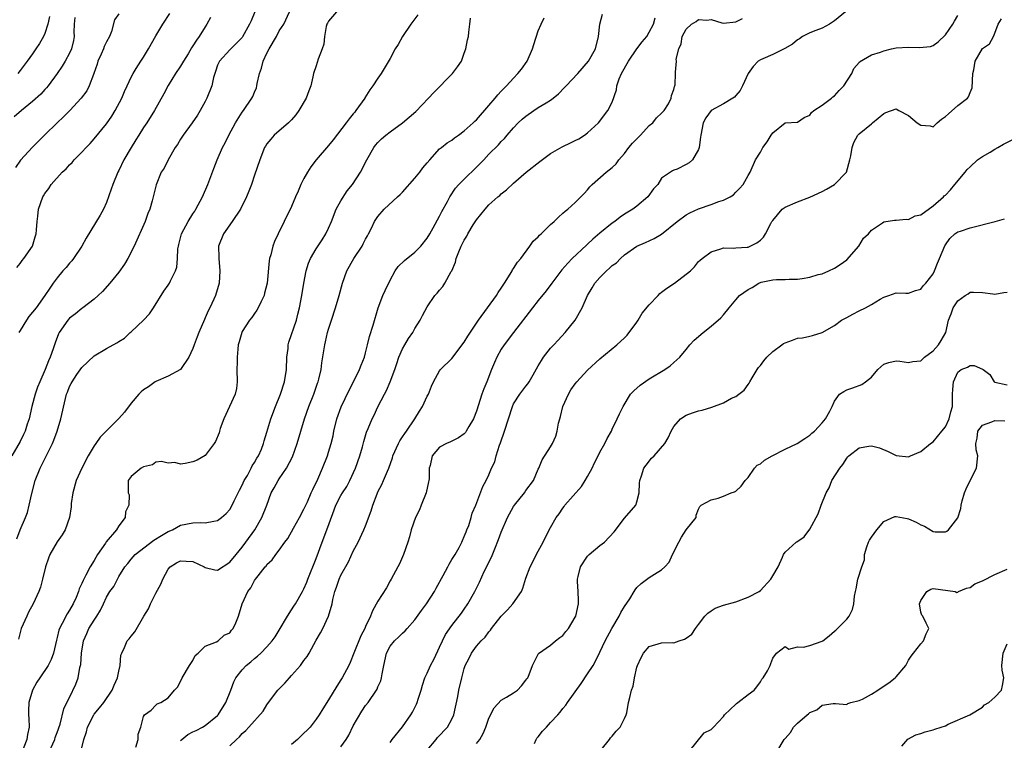
# Model space of a CAD drawing. Units: inches. Extents: x 2535000 to 2538000, y 1545000 to 1548000.
# Drawn here: x 2536395 to 2536555, y 1545537 to 1545654 of the extents above; entities that cross this region are included whole.
import ezdxf

# ---------------------------------------------------------------- set-up
doc = ezdxf.new("R2010")
doc.units = ezdxf.units.IN
doc.header["$MEASUREMENT"] = 0
doc.layers.add('LD25351545_2ft', color=254, linetype='Continuous')

msp = doc.modelspace()

# ---------------------------------------------------------------- linework, layer by layer
at = {"layer": 'LD25351545_2ft'}
for points, elevation in [([(2536433.02, 1545655), (2536432.43, 1545653.57), (2536432.16, 1545653), (2536431.05, 1545650.95), (2536431, 1545650.87), (2536429, 1545648.87), (2536427.31, 1545647), (2536427, 1545646.35), (2536426.67, 1545645.33), (2536426.53, 1545645), (2536426.35, 1545644.35), (2536426.06, 1545643), (2536425.27, 1545641), (2536425, 1545640.47), (2536424.19, 1545639), (2536423.72, 1545638.28), (2536422.87, 1545637), (2536421.42, 1545635), (2536421, 1545634.34), (2536420.5, 1545633.5), (2536420.12, 1545633), (2536418.98, 1545631), (2536418.32, 1545629.68), (2536417.88, 1545629), (2536417.02, 1545626.98), (2536416.37, 1545624.37), (2536416, 1545623), (2536415.7, 1545622.3), (2536415.26, 1545621), (2536413.47, 1545617), (2536412.45, 1545615), (2536411.89, 1545614.11), (2536411, 1545612.79), (2536409.53, 1545611), (2536408.34, 1545609.66), (2536407.64, 1545609), (2536407, 1545608.44), (2536405.13, 1545607), (2536405, 1545606.91), (2536403.96, 1545606.04), (2536403, 1545605.31), (2536402.71, 1545605), (2536401.3, 1545603), (2536401.19, 1545602.81), (2536400.66, 1545601.34), (2536400.37, 1545600.37), (2536399.87, 1545599), (2536399.57, 1545598.43), (2536399.05, 1545597), (2536398.17, 1545595), (2536397.83, 1545594.17), (2536397.45, 1545593), (2536396.89, 1545591), (2536396.43, 1545589), (2536396.15, 1545588.15), (2536395.8, 1545587), (2536395.56, 1545586.44), (2536395, 1545585.32), (2536393.66, 1545583)], 8022), ([(2536394.45, 1545569.55), (2536395.02, 1545570.98), (2536395.88, 1545573), (2536396.19, 1545573.81), (2536396.48, 1545575), (2536396.89, 1545576.89), (2536397.45, 1545579), (2536398.25, 1545581), (2536399, 1545582.53), (2536399.17, 1545582.83), (2536399.47, 1545583.47), (2536400.23, 1545585), (2536400.45, 1545585.55), (2536400.97, 1545587), (2536401.57, 1545589), (2536402.33, 1545592.33), (2536402.52, 1545593), (2536402.67, 1545593.33), (2536403, 1545594.25), (2536403.28, 1545594.72), (2536403.41, 1545595), (2536404.19, 1545596.19), (2536405, 1545597.35), (2536407, 1545599.22), (2536409, 1545600.41), (2536410.69, 1545601.31), (2536411, 1545601.55), (2536411.9, 1545602.1), (2536412.83, 1545603), (2536413, 1545603.14), (2536414.99, 1545605), (2536415.96, 1545606.04), (2536416.59, 1545607), (2536418.3, 1545609.7), (2536419, 1545610.67), (2536419.2, 1545611), (2536419.37, 1545611.37), (2536420.17, 1545613), (2536420.37, 1545613.63), (2536420.51, 1545615), (2536420.58, 1545616.58), (2536420.65, 1545617), (2536420.73, 1545617.27), (2536421.17, 1545619), (2536422.24, 1545621), (2536423, 1545622.26), (2536423.29, 1545622.71), (2536423.49, 1545623), (2536424.55, 1545625), (2536425.4, 1545627), (2536426.38, 1545629.62), (2536426.93, 1545631), (2536427.78, 1545633), (2536428.21, 1545633.79), (2536428.81, 1545635), (2536429.93, 1545637), (2536431, 1545638.72), (2536431.2, 1545639), (2536432.58, 1545641), (2536432.73, 1545641.27), (2536433, 1545641.97), (2536433.31, 1545642.69), (2536433.36, 1545643), (2536433.4, 1545643.4), (2536433.79, 1545645), (2536434.11, 1545645.89), (2536434.38, 1545647), (2536435, 1545648.31), (2536435.36, 1545649), (2536436.57, 1545651), (2536437, 1545651.92), (2536437.72, 1545653), (2536438.66, 1545655)], 8024), ([(2536446.27, 1545655), (2536445, 1545653.49), (2536444.82, 1545653.18), (2536444.72, 1545653), (2536444.63, 1545652.63), (2536444.36, 1545651), (2536444.25, 1545649.75), (2536443.98, 1545649), (2536443.32, 1545647.32), (2536443, 1545646.24), (2536442.55, 1545645), (2536442.47, 1545644.47), (2536442.11, 1545643), (2536441.78, 1545642.22), (2536441.38, 1545641), (2536440.19, 1545639), (2536439.69, 1545638.31), (2536439, 1545637.52), (2536438.51, 1545637), (2536436.19, 1545635), (2536435.62, 1545634.38), (2536435, 1545633.63), (2536434.76, 1545633.24), (2536434.63, 1545633), (2536433.85, 1545631), (2536433, 1545628.55), (2536432.49, 1545627), (2536432.08, 1545625.92), (2536431.71, 1545625), (2536430.7, 1545623), (2536429.38, 1545621), (2536427.97, 1545619), (2536427.17, 1545617), (2536427.19, 1545615.19), (2536427.18, 1545615), (2536427.37, 1545613), (2536427.27, 1545611), (2536426.68, 1545609), (2536426.42, 1545608.42), (2536425.74, 1545607), (2536425.48, 1545606.52), (2536425, 1545605.4), (2536424.86, 1545605.14), (2536423.94, 1545603), (2536423.71, 1545602.29), (2536423.19, 1545601), (2536423, 1545600.44), (2536422.35, 1545599), (2536420.97, 1545597.03), (2536419, 1545595.93), (2536417, 1545595.07), (2536416.88, 1545595), (2536415.79, 1545594.21), (2536415, 1545593.69), (2536414.62, 1545593.38), (2536414.24, 1545593), (2536413, 1545591.55), (2536411.89, 1545590.11), (2536411, 1545589.07), (2536407.96, 1545586.04), (2536407.27, 1545585), (2536407, 1545584.63), (2536406.02, 1545583), (2536405, 1545581), (2536404.09, 1545579), (2536403.52, 1545577), (2536403.29, 1545575.29), (2536403.26, 1545574.74), (2536403.02, 1545573), (2536402.3, 1545571), (2536401.79, 1545570.21), (2536401, 1545569.06), (2536399.82, 1545567), (2536399.59, 1545566.41), (2536399.08, 1545565), (2536398.61, 1545563), (2536398.28, 1545561.72), (2536398.01, 1545561), (2536397.11, 1545559), (2536396.37, 1545557.63), (2536396.05, 1545557), (2536395.16, 1545555), (2536394.74, 1545553.26)], 8026), ([(2536528.8, 1545655), (2536527, 1545653.54), (2536526.23, 1545653), (2536525, 1545652.34), (2536523.98, 1545651.98), (2536523, 1545651.6), (2536521.82, 1545651), (2536521.34, 1545650.66), (2536521, 1545650.49), (2536520.21, 1545649.79), (2536518.95, 1545649.05), (2536517, 1545648.08), (2536515.39, 1545647.39), (2536515, 1545647.24), (2536514.65, 1545647), (2536513.84, 1545646.16), (2536513, 1545645.03), (2536512.09, 1545643), (2536511.74, 1545642.26), (2536511, 1545641.42), (2536510.82, 1545641.18), (2536510.55, 1545641), (2536509, 1545640.07), (2536507, 1545639), (2536506.15, 1545637.85), (2536505.72, 1545637), (2536505.33, 1545635), (2536505.32, 1545634.68), (2536505.1, 1545633), (2536505, 1545632.69), (2536503.98, 1545631), (2536503.47, 1545630.53), (2536503, 1545630.24), (2536501.52, 1545629.52), (2536501, 1545629.31), (2536500.75, 1545629.25), (2536499, 1545628.04), (2536498.36, 1545627), (2536497.69, 1545626.31), (2536496.75, 1545625), (2536495, 1545623.51), (2536494.34, 1545623), (2536493, 1545622.19), (2536492.29, 1545621.71), (2536491.39, 1545621), (2536491, 1545620.73), (2536489, 1545619.11), (2536487.86, 1545618.13), (2536487, 1545617.36), (2536486.8, 1545617.2), (2536484.5, 1545615), (2536483.77, 1545614.23), (2536482.83, 1545613.17), (2536481.17, 1545611), (2536480.26, 1545609.74), (2536479, 1545608.18), (2536478.08, 1545607), (2536474.99, 1545603), (2536473.46, 1545601), (2536473, 1545600.29), (2536472.27, 1545599), (2536471.88, 1545598.12), (2536471.42, 1545597), (2536470.63, 1545595), (2536470.15, 1545593.85), (2536469.86, 1545593), (2536469, 1545590.26), (2536468.49, 1545589), (2536467.74, 1545587.74), (2536467.33, 1545587), (2536467.19, 1545586.81), (2536467, 1545586.59), (2536466.06, 1545585.94), (2536464.74, 1545585.26), (2536464.09, 1545585), (2536463, 1545584.39), (2536461.8, 1545583), (2536461.45, 1545581.45), (2536461.3, 1545581), (2536461.29, 1545579.29), (2536461.24, 1545579), (2536461.19, 1545578.81), (2536460.84, 1545577), (2536460.01, 1545575), (2536459.73, 1545574.27), (2536459.11, 1545573), (2536458.41, 1545571), (2536458.14, 1545569.86), (2536457.87, 1545569), (2536457.17, 1545567), (2536456.49, 1545565.51), (2536456.24, 1545565), (2536455.17, 1545563), (2536455, 1545562.73), (2536454.4, 1545561.6), (2536453, 1545559.45), (2536452.12, 1545557.88), (2536451.8, 1545557), (2536451, 1545555.32), (2536450.87, 1545555), (2536450.21, 1545553.79), (2536449.08, 1545551), (2536448.51, 1545549.49), (2536448.26, 1545549), (2536447.2, 1545547), (2536447, 1545546.66), (2536446.34, 1545545.66), (2536445, 1545543.42), (2536444.05, 1545541.95), (2536443.48, 1545541), (2536443, 1545540.32), (2536442.01, 1545539), (2536440.48, 1545537.52), (2536439.98, 1545537), (2536439, 1545536.21)], 8040), ([(2536403.88, 1545654.12), (2536403.77, 1545653), (2536403.71, 1545651.71), (2536403.75, 1545651), (2536403.65, 1545650.35), (2536403.32, 1545649), (2536403, 1545648.31), (2536402.3, 1545647), (2536401.81, 1545646.19), (2536400.98, 1545645), (2536399.52, 1545643), (2536399.29, 1545642.71), (2536399, 1545642.41), (2536398.33, 1545641.67), (2536397, 1545640.46), (2536395.2, 1545639), (2536394.04, 1545637.96)], 8014), ([(2536411, 1545654.68), (2536410.27, 1545653.73), (2536409.81, 1545651.81), (2536409.48, 1545651), (2536409, 1545650.14), (2536408.63, 1545649.38), (2536408.52, 1545649), (2536408.15, 1545648.15), (2536407.61, 1545647), (2536407.48, 1545646.52), (2536406.93, 1545645), (2536406.87, 1545644.87), (2536406.18, 1545643), (2536405.78, 1545642.22), (2536404.91, 1545641), (2536403.06, 1545639), (2536402.03, 1545637.97), (2536400.98, 1545637), (2536399, 1545635.06), (2536397, 1545633.06), (2536395.06, 1545630.94), (2536394.23, 1545629.77)], 8016), ([(2536394.47, 1545613.53), (2536395, 1545614.2), (2536395.32, 1545614.68), (2536395.6, 1545615), (2536396.99, 1545617), (2536397.45, 1545618.55), (2536397.61, 1545619), (2536397.67, 1545619.67), (2536397.75, 1545621), (2536397.86, 1545621.86), (2536397.97, 1545623), (2536398.66, 1545625), (2536398.8, 1545625.2), (2536399, 1545625.54), (2536399.63, 1545626.37), (2536400.03, 1545627), (2536401.81, 1545629), (2536402.43, 1545629.57), (2536403, 1545630.22), (2536403.4, 1545630.6), (2536403.73, 1545631), (2536405, 1545632.27), (2536405.67, 1545633), (2536406.34, 1545633.66), (2536407, 1545634.4), (2536409, 1545636.84), (2536409.88, 1545638.12), (2536410.39, 1545639), (2536411.47, 1545641), (2536411.9, 1545642.1), (2536412.35, 1545643), (2536413, 1545644.44), (2536413.29, 1545645), (2536413.82, 1545645.82), (2536414.54, 1545647), (2536415, 1545647.68), (2536415.82, 1545649), (2536417, 1545651.11), (2536418.1, 1545653), (2536419.27, 1545654.73)], 8018), ([(2536399.76, 1545654.24), (2536399.49, 1545653), (2536399, 1545651.5), (2536398.79, 1545651), (2536398.12, 1545649.88), (2536397.55, 1545649), (2536397, 1545648.21), (2536396.12, 1545647), (2536395, 1545645.48), (2536394.62, 1545645)], 8012), ([(2536425.88, 1545654.12), (2536425.28, 1545653), (2536425, 1545652.59), (2536424, 1545651), (2536423.56, 1545650.44), (2536423, 1545649.48), (2536422.8, 1545649.2), (2536422.22, 1545648.22), (2536421.46, 1545647), (2536421, 1545646.2), (2536420.2, 1545645), (2536419, 1545643.09), (2536418.28, 1545641.72), (2536416.79, 1545639), (2536415.53, 1545637), (2536415, 1545636.23), (2536414.25, 1545635), (2536413.75, 1545634.25), (2536412.98, 1545633.02), (2536411.79, 1545631), (2536411, 1545629.3), (2536410.84, 1545629), (2536410.01, 1545627), (2536409.77, 1545626.23), (2536409, 1545624.07), (2536408.5, 1545623), (2536407.95, 1545622.05), (2536405.69, 1545618.31), (2536405, 1545617), (2536403.65, 1545615), (2536403.36, 1545614.64), (2536403, 1545614.27), (2536402.43, 1545613.57), (2536401.93, 1545613), (2536401, 1545611.89), (2536400.34, 1545611), (2536399.78, 1545610.22), (2536399.02, 1545609), (2536397.59, 1545607), (2536396.42, 1545605.58), (2536396.01, 1545605), (2536395, 1545603.36), (2536394.8, 1545603)], 8020), ([(2536459.48, 1545654.52), (2536458.34, 1545653), (2536456.97, 1545651), (2536456.28, 1545649.72), (2536455.79, 1545649), (2536455, 1545647.47), (2536454.35, 1545646.35), (2536453.53, 1545645), (2536453, 1545644.28), (2536452.2, 1545643), (2536451.66, 1545642.34), (2536450.9, 1545641.09), (2536450.86, 1545641), (2536449.44, 1545639), (2536449.23, 1545638.77), (2536449, 1545638.48), (2536448.32, 1545637.68), (2536447.86, 1545637), (2536445.75, 1545634.25), (2536445, 1545633.31), (2536442.96, 1545631), (2536442.13, 1545629.87), (2536441.56, 1545629), (2536441, 1545627.98), (2536440.51, 1545627), (2536440.07, 1545625.93), (2536439.65, 1545625), (2536439, 1545623.46), (2536437.8, 1545621), (2536436.81, 1545619), (2536436.22, 1545617.78), (2536435.94, 1545617), (2536435.63, 1545615.63), (2536435.42, 1545615), (2536435.35, 1545614.65), (2536435.02, 1545611), (2536434.63, 1545609.37), (2536434.53, 1545609), (2536434.06, 1545608.06), (2536433.58, 1545607), (2536433.38, 1545606.62), (2536433, 1545606.1), (2536432.57, 1545605.43), (2536432.2, 1545605), (2536431, 1545603.17), (2536430.91, 1545603), (2536430.48, 1545601.52), (2536430.36, 1545601), (2536430.31, 1545600.31), (2536430.17, 1545599), (2536430.18, 1545598.18), (2536430.14, 1545597), (2536430.17, 1545595), (2536430.05, 1545593.95), (2536429.88, 1545593), (2536428.01, 1545589), (2536427.43, 1545587.43), (2536427.29, 1545587), (2536427.24, 1545586.76), (2536426.66, 1545585.34), (2536426.45, 1545585), (2536425, 1545583.07), (2536423.7, 1545582.3), (2536423, 1545582.01), (2536421.74, 1545581.74), (2536421, 1545581.67), (2536420.06, 1545581.94), (2536419, 1545581.83), (2536417.92, 1545582.08), (2536417, 1545581.98), (2536416.44, 1545581.56), (2536415, 1545581.2), (2536414.63, 1545581), (2536413, 1545579.63), (2536412.52, 1545579), (2536412.48, 1545577.52), (2536412.51, 1545577), (2536412.68, 1545576.68), (2536412.61, 1545575), (2536412.06, 1545573.94), (2536412.03, 1545573), (2536411, 1545571.67), (2536410.62, 1545571), (2536408.96, 1545569.04), (2536408.84, 1545568.84), (2536407.54, 1545567), (2536407, 1545566.05), (2536406.33, 1545565), (2536405.65, 1545563.65), (2536405.19, 1545562.81), (2536405, 1545562.32), (2536404.56, 1545561.44), (2536404.43, 1545561), (2536404.05, 1545560.05), (2536403.6, 1545559), (2536403, 1545557.96), (2536402.61, 1545557.39), (2536401.81, 1545555.81), (2536401.36, 1545555), (2536401.28, 1545554.72), (2536401, 1545553.55), (2536400.87, 1545553.13), (2536400.4, 1545551), (2536400.02, 1545549.98), (2536399.54, 1545549), (2536398.16, 1545547), (2536397.71, 1545546.29), (2536396.97, 1545545), (2536396.4, 1545543), (2536396.36, 1545541.64), (2536396.35, 1545541), (2536396.4, 1545540.4), (2536396.43, 1545539), (2536396.2, 1545537.81), (2536396.09, 1545537), (2536395.22, 1545534.78)], 8028), ([(2536399.72, 1545535), (2536400.6, 1545537), (2536400.69, 1545537.31), (2536401, 1545538.12), (2536401.49, 1545539.49), (2536402.05, 1545541.95), (2536402.58, 1545543), (2536403, 1545543.79), (2536404.04, 1545545.96), (2536404.39, 1545547), (2536404.67, 1545548.67), (2536404.81, 1545549.19), (2536404.95, 1545551), (2536405.28, 1545553), (2536405.78, 1545554.22), (2536406.15, 1545555), (2536407, 1545556.37), (2536407.45, 1545557), (2536408.03, 1545557.97), (2536408.52, 1545559), (2536409, 1545560.1), (2536409.55, 1545561), (2536410.17, 1545561.83), (2536411, 1545563.42), (2536411.99, 1545565), (2536412.45, 1545565.55), (2536413, 1545566.27), (2536413.64, 1545567), (2536416.69, 1545569.31), (2536417.9, 1545570.1), (2536419, 1545570.73), (2536419.7, 1545571), (2536421, 1545571.74), (2536423, 1545572.14), (2536424.17, 1545572.17), (2536425, 1545572.14), (2536426.42, 1545572.42), (2536427, 1545572.5), (2536427.65, 1545573), (2536428.37, 1545573.63), (2536429, 1545574.29), (2536429.38, 1545575), (2536429.7, 1545575.7), (2536430.55, 1545577.45), (2536431, 1545578.24), (2536431.33, 1545579), (2536431.83, 1545579.83), (2536432.46, 1545581), (2536432.63, 1545581.37), (2536433, 1545581.93), (2536433.38, 1545582.62), (2536433.64, 1545583), (2536434.1, 1545584.1), (2536434.44, 1545585), (2536434.54, 1545585.46), (2536435, 1545586.86), (2536435.63, 1545589), (2536436.38, 1545591), (2536437.2, 1545593), (2536437.87, 1545595), (2536438.19, 1545597), (2536438.24, 1545599), (2536438.42, 1545600.42), (2536438.46, 1545601), (2536438.58, 1545601.42), (2536439.79, 1545605), (2536440.04, 1545605.96), (2536440.29, 1545607), (2536440.68, 1545609), (2536441, 1545611), (2536441.36, 1545613), (2536441.74, 1545614.26), (2536442.04, 1545615), (2536443, 1545616.6), (2536443.97, 1545618.03), (2536444.56, 1545619), (2536445, 1545619.92), (2536445.46, 1545621), (2536446.23, 1545623), (2536447, 1545624.36), (2536448.02, 1545625.98), (2536448.9, 1545627), (2536450.18, 1545629), (2536451.18, 1545631), (2536452.32, 1545633), (2536452.62, 1545633.38), (2536453, 1545633.82), (2536453.6, 1545634.4), (2536454.28, 1545635), (2536455, 1545635.58), (2536456.99, 1545637.01), (2536458.08, 1545637.92), (2536459.15, 1545638.85), (2536461.19, 1545641), (2536462.06, 1545641.94), (2536465.09, 1545645), (2536465.9, 1545646.1), (2536466.53, 1545647), (2536467, 1545648.32), (2536467.27, 1545649), (2536467.54, 1545650.46), (2536467.66, 1545651), (2536467.72, 1545651.72), (2536467.92, 1545653), (2536468, 1545654)], 8030), ([(2536404.82, 1545535), (2536405.31, 1545537), (2536405.76, 1545538.24), (2536405.91, 1545539), (2536406.93, 1545541), (2536407, 1545541.11), (2536407.87, 1545542.13), (2536408.58, 1545543), (2536409.91, 1545545), (2536410.21, 1545545.79), (2536410.77, 1545547), (2536411, 1545548.11), (2536411.21, 1545549), (2536411.34, 1545550.66), (2536411.47, 1545551), (2536411.92, 1545551.92), (2536412.33, 1545553), (2536412.66, 1545553.34), (2536413, 1545553.78), (2536413.56, 1545554.44), (2536415.05, 1545557), (2536415.79, 1545558.21), (2536416.11, 1545559), (2536417, 1545560.75), (2536417.82, 1545562.18), (2536418.11, 1545563), (2536419, 1545564.65), (2536419.3, 1545565), (2536420.33, 1545565.67), (2536421, 1545565.99), (2536421.91, 1545565.91), (2536423, 1545565.86), (2536424.85, 1545565), (2536425, 1545564.91), (2536426.53, 1545564.53), (2536427, 1545564.46), (2536429, 1545565.77), (2536429.99, 1545567), (2536431, 1545568.19), (2536431.6, 1545569), (2536433.02, 1545571), (2536434.2, 1545573), (2536434.98, 1545575), (2536435.7, 1545577), (2536436.18, 1545577.82), (2536436.81, 1545579), (2536437, 1545579.26), (2536438.17, 1545581), (2536439.13, 1545582.87), (2536439.9, 1545585), (2536441.11, 1545589), (2536441.81, 1545591), (2536442.59, 1545593), (2536443.22, 1545594.78), (2536443.31, 1545595), (2536443.44, 1545595.44), (2536443.79, 1545597), (2536443.9, 1545598.1), (2536444.38, 1545601), (2536444.52, 1545601.49), (2536444.85, 1545603), (2536445, 1545603.56), (2536445.46, 1545605), (2536446.13, 1545607), (2536446.74, 1545609), (2536447.27, 1545611), (2536447.96, 1545613), (2536449.09, 1545615), (2536450.43, 1545617), (2536450.62, 1545617.38), (2536451, 1545618.17), (2536451.29, 1545618.71), (2536451.47, 1545619), (2536451.95, 1545619.95), (2536452.43, 1545621), (2536453, 1545621.84), (2536454.02, 1545623), (2536456.18, 1545625), (2536456.62, 1545625.38), (2536457, 1545625.76), (2536459, 1545628.04), (2536459.77, 1545629), (2536460.27, 1545629.73), (2536461, 1545630.54), (2536461.39, 1545631), (2536463, 1545632.77), (2536463.28, 1545633), (2536464.25, 1545633.75), (2536465, 1545634.21), (2536465.43, 1545634.57), (2536466.06, 1545635), (2536467, 1545635.69), (2536468.45, 1545637), (2536468.72, 1545637.28), (2536469, 1545637.52), (2536471, 1545639.82), (2536471.99, 1545641), (2536472.43, 1545641.57), (2536473, 1545642.13), (2536473.41, 1545642.59), (2536473.85, 1545643), (2536475, 1545644.27), (2536475.7, 1545645), (2536476.26, 1545645.74), (2536477.17, 1545647), (2536478.08, 1545649), (2536478.27, 1545649.73), (2536479, 1545651.94), (2536479.44, 1545653), (2536479.94, 1545654.06)], 8032), ([(2536413.75, 1545535.75), (2536414.14, 1545537), (2536414.13, 1545537.87), (2536414.54, 1545539), (2536415, 1545540.73), (2536415.18, 1545541), (2536416.26, 1545541.74), (2536417, 1545542.56), (2536417.23, 1545542.77), (2536417.82, 1545543), (2536419, 1545543.74), (2536420.02, 1545545), (2536420.49, 1545545.51), (2536421, 1545546.4), (2536421.26, 1545547), (2536422.45, 1545549), (2536423, 1545549.82), (2536423.39, 1545550.61), (2536423.85, 1545551), (2536425, 1545552.14), (2536426.84, 1545552.84), (2536427.11, 1545553), (2536428.07, 1545553.93), (2536429, 1545554.31), (2536429.27, 1545554.73), (2536429.53, 1545555), (2536429.95, 1545555.95), (2536430.37, 1545557), (2536431, 1545559), (2536431.9, 1545561), (2536432.39, 1545561.61), (2536433, 1545562.81), (2536433.13, 1545563), (2536433.56, 1545563.56), (2536434.72, 1545565), (2536434.86, 1545565.14), (2536435, 1545565.36), (2536435.84, 1545566.16), (2536436.44, 1545567), (2536437, 1545567.7), (2536437.9, 1545569), (2536438.38, 1545569.62), (2536439.29, 1545571.29), (2536440.26, 1545573), (2536441, 1545574.36), (2536441.56, 1545575.56), (2536442.2, 1545577), (2536442.43, 1545577.57), (2536443.23, 1545579.24), (2536444.01, 1545581), (2536444.81, 1545583), (2536445, 1545583.58), (2536445.43, 1545585), (2536445.73, 1545586.27), (2536445.87, 1545587), (2536446.35, 1545589), (2536447.05, 1545590.95), (2536448.33, 1545593.67), (2536449.04, 1545595), (2536450.02, 1545597), (2536450.28, 1545597.72), (2536450.8, 1545599), (2536451, 1545599.71), (2536451.33, 1545601), (2536451.62, 1545602.38), (2536452.21, 1545604.21), (2536453.06, 1545607), (2536453.82, 1545609), (2536454.17, 1545609.83), (2536455, 1545611.51), (2536455.82, 1545613), (2536456.29, 1545613.71), (2536457.29, 1545614.71), (2536459, 1545616.06), (2536459.96, 1545617), (2536461, 1545618.29), (2536461.42, 1545619), (2536461.98, 1545619.99), (2536463, 1545621.88), (2536463.35, 1545622.65), (2536464.26, 1545624.26), (2536464.64, 1545625), (2536465.6, 1545626.4), (2536466.11, 1545627), (2536467, 1545627.89), (2536469, 1545629.81), (2536470.16, 1545631), (2536471, 1545631.91), (2536472.53, 1545633.47), (2536473, 1545634.01), (2536473.51, 1545634.49), (2536473.93, 1545635), (2536475, 1545636.2), (2536475.76, 1545637), (2536476.4, 1545637.6), (2536477, 1545638.12), (2536478.27, 1545639), (2536479, 1545639.48), (2536480.25, 1545640.25), (2536481, 1545640.67), (2536481.42, 1545641), (2536482.28, 1545641.72), (2536483.27, 1545642.73), (2536483.51, 1545643), (2536485.39, 1545645), (2536487.13, 1545647), (2536488.29, 1545649), (2536488.76, 1545651), (2536488.95, 1545653), (2536489.39, 1545654.61)], 8034), ([(2536421, 1545536.83), (2536421.18, 1545537), (2536422.19, 1545537.81), (2536423, 1545538.27), (2536423.52, 1545538.48), (2536424.58, 1545539), (2536425, 1545539.25), (2536427, 1545540.89), (2536427.1, 1545541), (2536428.32, 1545543), (2536429.14, 1545545), (2536429.65, 1545546.35), (2536429.97, 1545547), (2536431, 1545548.31), (2536431.64, 1545549), (2536432.39, 1545549.61), (2536433, 1545550.16), (2536433.49, 1545550.51), (2536434.02, 1545551), (2536435, 1545552.01), (2536435.87, 1545553), (2536436.33, 1545553.67), (2536437, 1545554.73), (2536438.32, 1545557), (2536439, 1545558.03), (2536439.37, 1545558.63), (2536439.61, 1545559), (2536440.77, 1545561), (2536441, 1545561.44), (2536441.46, 1545562.54), (2536441.63, 1545563), (2536443, 1545566.35), (2536443.95, 1545569), (2536444.72, 1545571), (2536445.68, 1545573.68), (2536446.17, 1545575), (2536447, 1545576.59), (2536447.25, 1545577), (2536447.96, 1545578.04), (2536448.47, 1545579), (2536449.36, 1545581), (2536450.05, 1545583), (2536450.48, 1545584.48), (2536450.69, 1545585.31), (2536451.16, 1545586.84), (2536451.44, 1545587.44), (2536452.09, 1545589), (2536452.4, 1545589.6), (2536453, 1545590.96), (2536454.04, 1545593), (2536454.39, 1545593.61), (2536455, 1545595), (2536455.75, 1545597), (2536456.04, 1545597.96), (2536456.39, 1545599), (2536457, 1545600.38), (2536457.34, 1545601), (2536457.96, 1545602.04), (2536458.66, 1545603), (2536459, 1545603.65), (2536459.86, 1545605), (2536460.23, 1545605.77), (2536461, 1545607.19), (2536462.22, 1545609), (2536462.61, 1545609.39), (2536463, 1545609.89), (2536463.52, 1545610.48), (2536463.85, 1545611), (2536464.9, 1545612.9), (2536464.98, 1545613.02), (2536465.59, 1545614.41), (2536465.71, 1545615), (2536466.09, 1545616.09), (2536466.49, 1545617), (2536466.68, 1545617.32), (2536467, 1545618.01), (2536467.39, 1545618.61), (2536467.56, 1545619), (2536468.46, 1545620.46), (2536469, 1545621.29), (2536470.37, 1545623), (2536471, 1545623.7), (2536472.44, 1545625), (2536472.75, 1545625.25), (2536473, 1545625.5), (2536473.84, 1545626.16), (2536475, 1545627.25), (2536477.02, 1545629), (2536479.24, 1545630.76), (2536481, 1545632.02), (2536482.88, 1545633.12), (2536483, 1545633.17), (2536484.21, 1545633.79), (2536485, 1545634.14), (2536485.57, 1545634.43), (2536486.51, 1545635), (2536487, 1545635.38), (2536488.74, 1545637), (2536490.28, 1545639), (2536491, 1545640.34), (2536491.66, 1545642.34), (2536491.73, 1545643), (2536492.13, 1545644.13), (2536492.47, 1545645), (2536493.61, 1545647), (2536494.98, 1545649.02), (2536495.83, 1545650.17), (2536496.58, 1545651), (2536497, 1545651.7), (2536497.67, 1545653), (2536497.97, 1545654.03)], 8036), ([(2536429, 1545535.98), (2536430.08, 1545537), (2536430.58, 1545537.42), (2536431, 1545537.98), (2536431.56, 1545538.44), (2536432.08, 1545539), (2536434.38, 1545541.62), (2536435, 1545542.62), (2536435.26, 1545543), (2536436.79, 1545545), (2536437.88, 1545546.12), (2536438.65, 1545547), (2536439, 1545547.36), (2536440.42, 1545549), (2536440.68, 1545549.32), (2536441, 1545549.81), (2536441.51, 1545550.49), (2536441.86, 1545551), (2536443, 1545553.09), (2536443.7, 1545554.3), (2536444.06, 1545555), (2536445, 1545556.99), (2536445.57, 1545559), (2536445.7, 1545559.7), (2536446.03, 1545561), (2536446.29, 1545561.71), (2536446.71, 1545563), (2536447, 1545563.68), (2536448.21, 1545565.79), (2536449, 1545567.52), (2536449.77, 1545569), (2536450.72, 1545571), (2536451, 1545571.67), (2536451.91, 1545574.09), (2536452.16, 1545575), (2536452.86, 1545576.86), (2536453, 1545577.19), (2536453.62, 1545578.38), (2536453.91, 1545579), (2536454.54, 1545580.54), (2536454.75, 1545581), (2536455.34, 1545582.66), (2536455.43, 1545583), (2536456.33, 1545585), (2536456.56, 1545585.44), (2536457, 1545586.08), (2536457.36, 1545586.64), (2536457.62, 1545587), (2536458.98, 1545589), (2536459.75, 1545590.25), (2536460.24, 1545591), (2536461, 1545592.66), (2536461.18, 1545593), (2536461.7, 1545594.3), (2536462.02, 1545595), (2536463, 1545596.8), (2536463.16, 1545597), (2536465, 1545598.81), (2536467, 1545601.44), (2536467.58, 1545602.42), (2536469.31, 1545605), (2536470.76, 1545607), (2536472.25, 1545609), (2536472.52, 1545609.48), (2536473, 1545610.2), (2536473.3, 1545610.7), (2536473.52, 1545611), (2536474.45, 1545612.45), (2536474.77, 1545613), (2536474.84, 1545613.16), (2536475, 1545613.38), (2536475.61, 1545614.39), (2536476.19, 1545615), (2536477.65, 1545617), (2536478.18, 1545617.82), (2536479, 1545618.5), (2536479.21, 1545618.79), (2536479.47, 1545619), (2536481, 1545620.5), (2536481.55, 1545621), (2536482.26, 1545621.74), (2536483, 1545622.34), (2536483.33, 1545622.67), (2536483.79, 1545623), (2536485, 1545624.09), (2536485.92, 1545625), (2536486.44, 1545625.56), (2536487, 1545626.14), (2536487.38, 1545626.62), (2536487.74, 1545627), (2536490.01, 1545629), (2536491, 1545629.77), (2536491.62, 1545630.38), (2536492.05, 1545631), (2536493, 1545632.05), (2536493.68, 1545633), (2536494.27, 1545633.73), (2536495.56, 1545635), (2536497, 1545636.58), (2536497.57, 1545637), (2536498.16, 1545637.84), (2536499, 1545638.57), (2536499.43, 1545639), (2536500.1, 1545640.1), (2536500.55, 1545641), (2536500.58, 1545641.42), (2536501, 1545642.4), (2536501.09, 1545642.91), (2536501.15, 1545643), (2536501.2, 1545643.2), (2536501.26, 1545645), (2536501.24, 1545645.24), (2536501.38, 1545647), (2536501.34, 1545647.34), (2536501.78, 1545649), (2536502.18, 1545649.82), (2536502.35, 1545651), (2536503, 1545652.22), (2536503.84, 1545653), (2536504.57, 1545653.43), (2536505, 1545653.75), (2536506.33, 1545653.67), (2536507, 1545653.77), (2536508.75, 1545653.25), (2536509, 1545653.2), (2536511, 1545653.38), (2536512.09, 1545653.91)], 8038), ([(2536447, 1545535.8), (2536447.86, 1545537), (2536448.28, 1545537.72), (2536449, 1545539.2), (2536450.39, 1545541.61), (2536451, 1545542.5), (2536451.41, 1545543), (2536452.77, 1545545), (2536452.86, 1545545.14), (2536453, 1545545.53), (2536453.47, 1545546.53), (2536453.58, 1545547), (2536453.66, 1545547.66), (2536453.93, 1545549), (2536454.39, 1545551), (2536455, 1545552.12), (2536455.69, 1545553), (2536456.37, 1545553.64), (2536457, 1545554.27), (2536457.4, 1545554.6), (2536457.72, 1545555), (2536459, 1545556.42), (2536460.08, 1545557.92), (2536460.89, 1545559), (2536462.18, 1545561), (2536462.46, 1545561.54), (2536463.58, 1545563.58), (2536464.33, 1545565), (2536464.54, 1545565.46), (2536465, 1545566.17), (2536465.3, 1545566.7), (2536465.5, 1545567), (2536466.16, 1545568.16), (2536466.6, 1545569), (2536466.7, 1545569.3), (2536467, 1545569.9), (2536467.3, 1545570.7), (2536467.44, 1545571), (2536467.73, 1545571.73), (2536468.11, 1545573), (2536468.27, 1545573.73), (2536468.85, 1545575), (2536469.99, 1545578.01), (2536470.54, 1545579), (2536471, 1545579.91), (2536471.43, 1545581), (2536471.94, 1545582.06), (2536472.17, 1545583), (2536472.72, 1545584.72), (2536472.88, 1545585.12), (2536473.54, 1545587), (2536474.8, 1545591), (2536475, 1545591.43), (2536476.03, 1545593), (2536477, 1545594.33), (2536477.3, 1545594.7), (2536477.5, 1545595), (2536478.15, 1545596.15), (2536479, 1545597.61), (2536479.52, 1545598.48), (2536479.87, 1545599), (2536481, 1545600.45), (2536481.5, 1545601), (2536482.23, 1545601.77), (2536483.33, 1545603), (2536485, 1545605), (2536486.12, 1545607), (2536486.98, 1545609), (2536487.76, 1545610.24), (2536488.19, 1545611), (2536489, 1545611.94), (2536490.08, 1545613), (2536490.57, 1545613.43), (2536491, 1545613.85), (2536491.67, 1545614.33), (2536492.31, 1545615), (2536493, 1545615.61), (2536494.95, 1545617), (2536496.39, 1545617.61), (2536497.77, 1545618.23), (2536499, 1545618.97), (2536501.54, 1545621), (2536503, 1545622.07), (2536503.59, 1545622.41), (2536505, 1545623.07), (2536507, 1545623.78), (2536508.25, 1545624.25), (2536509, 1545624.46), (2536510.12, 1545625), (2536510.65, 1545625.35), (2536511, 1545625.75), (2536511.64, 1545626.36), (2536512.2, 1545627), (2536513, 1545628.47), (2536513.33, 1545629), (2536514.24, 1545631), (2536515, 1545632.26), (2536515.41, 1545633), (2536516.09, 1545633.91), (2536516.74, 1545635), (2536517, 1545635.4), (2536519, 1545636.99), (2536521, 1545637.11), (2536522.13, 1545637.87), (2536523, 1545638.25), (2536523.31, 1545638.69), (2536523.69, 1545639), (2536525, 1545639.87), (2536526.52, 1545641), (2536526.76, 1545641.24), (2536527, 1545641.41), (2536527.76, 1545642.24), (2536528.54, 1545643), (2536529.83, 1545645), (2536530.16, 1545645.84), (2536531, 1545646.81), (2536531.08, 1545646.92), (2536533, 1545648.05), (2536534.46, 1545648.46), (2536535, 1545648.69), (2536536.25, 1545649), (2536537, 1545649.15), (2536539, 1545649.31), (2536540.79, 1545649.21), (2536542.59, 1545649.41), (2536543, 1545649.54), (2536543.83, 1545650.17), (2536545, 1545651.27), (2536546.2, 1545653), (2536546.5, 1545653.5), (2536547, 1545654.41)], 8042), ([(2536455, 1545536.51), (2536455.33, 1545537), (2536457, 1545539.04), (2536458.32, 1545541), (2536458.58, 1545541.42), (2536459.26, 1545542.74), (2536459.38, 1545543), (2536459.52, 1545543.52), (2536459.99, 1545545), (2536460.2, 1545545.8), (2536460.61, 1545547), (2536461, 1545547.78), (2536461.53, 1545549), (2536462.09, 1545550.09), (2536463, 1545551.97), (2536463.97, 1545554.03), (2536465, 1545555.47), (2536466.53, 1545557.47), (2536467, 1545558.15), (2536467.57, 1545559), (2536468.69, 1545561), (2536469.47, 1545562.53), (2536470.25, 1545564.25), (2536471.41, 1545566.59), (2536471.93, 1545567.93), (2536472.56, 1545569.44), (2536473, 1545570.63), (2536474.01, 1545573), (2536475, 1545574.79), (2536475.14, 1545575), (2536476.77, 1545577), (2536477, 1545577.36), (2536478.21, 1545579), (2536479, 1545580.83), (2536479.09, 1545581), (2536479.65, 1545582.35), (2536481, 1545584.48), (2536481.28, 1545585), (2536481.82, 1545586.18), (2536482.06, 1545587), (2536482.29, 1545588.29), (2536482.49, 1545589), (2536482.62, 1545589.38), (2536482.98, 1545591), (2536483.88, 1545593), (2536484.3, 1545593.7), (2536485, 1545594.71), (2536485.23, 1545595), (2536487, 1545596.89), (2536489, 1545598.72), (2536491.74, 1545601), (2536493, 1545602.16), (2536493.41, 1545602.59), (2536495, 1545604.69), (2536495.2, 1545605), (2536495.86, 1545606.14), (2536497, 1545607.52), (2536498.42, 1545609), (2536498.69, 1545609.31), (2536499, 1545609.53), (2536499.82, 1545610.18), (2536501.07, 1545611), (2536503.67, 1545613), (2536504.34, 1545613.66), (2536505, 1545614.51), (2536505.24, 1545614.76), (2536505.55, 1545615), (2536507, 1545616.08), (2536508.57, 1545616.57), (2536509, 1545616.75), (2536510.68, 1545616.67), (2536511, 1545616.74), (2536512.84, 1545616.84), (2536513, 1545616.87), (2536513.33, 1545617), (2536514.44, 1545617.56), (2536515, 1545617.96), (2536515.53, 1545618.47), (2536515.86, 1545619), (2536516.69, 1545620.69), (2536516.87, 1545621), (2536517, 1545621.18), (2536518.55, 1545623), (2536519, 1545623.34), (2536521, 1545624.22), (2536523, 1545624.96), (2536525, 1545625.87), (2536525.74, 1545626.26), (2536527, 1545627.01), (2536528.95, 1545629), (2536528.97, 1545629.03), (2536529.53, 1545631), (2536529.67, 1545631.67), (2536529.87, 1545633), (2536530.16, 1545633.84), (2536530.8, 1545635), (2536531, 1545635.23), (2536533, 1545636.87), (2536533.18, 1545637), (2536535, 1545638.53), (2536535.33, 1545638.67), (2536537, 1545639.27), (2536537.47, 1545639), (2536539, 1545638.2), (2536540.44, 1545637), (2536541, 1545636.61), (2536542.51, 1545636.51), (2536543, 1545636.39), (2536543.66, 1545637), (2536544.39, 1545637.61), (2536545, 1545638.04), (2536545.52, 1545638.48), (2536547, 1545639.8), (2536548.56, 1545641), (2536548.76, 1545641.24), (2536549, 1545641.94), (2536549.32, 1545642.68), (2536549.46, 1545645), (2536549.61, 1545645.61), (2536549.81, 1545647), (2536551, 1545649.06), (2536552.18, 1545649.82), (2536552.82, 1545651), (2536553, 1545651.55), (2536553.57, 1545653), (2536554.11, 1545653.89)], 8044), ([(2536461, 1545535.28), (2536462.44, 1545537), (2536462.67, 1545537.33), (2536464.26, 1545539), (2536465, 1545540.28), (2536465.33, 1545541), (2536465.95, 1545543.95), (2536466.12, 1545545), (2536466.58, 1545547), (2536467, 1545548.5), (2536467.16, 1545549), (2536467.8, 1545550.2), (2536468.16, 1545551), (2536469, 1545552.16), (2536469.73, 1545553), (2536470.38, 1545553.62), (2536471, 1545554.48), (2536471.26, 1545554.74), (2536471.43, 1545555), (2536473, 1545556.99), (2536473.98, 1545558.02), (2536474.88, 1545559), (2536476.25, 1545561), (2536476.47, 1545561.53), (2536477, 1545563.18), (2536477.69, 1545565), (2536479, 1545567.56), (2536479.77, 1545569), (2536480.76, 1545571), (2536481, 1545571.4), (2536481.89, 1545573), (2536482.39, 1545573.61), (2536483, 1545574.54), (2536483.2, 1545574.8), (2536483.32, 1545575), (2536485.98, 1545578.02), (2536486.62, 1545579), (2536487, 1545579.64), (2536487.73, 1545581), (2536488.12, 1545581.88), (2536488.71, 1545583), (2536489, 1545583.58), (2536489.81, 1545585), (2536490.16, 1545585.84), (2536490.87, 1545587), (2536491, 1545587.31), (2536491.8, 1545589), (2536492.16, 1545589.84), (2536492.74, 1545591), (2536493.96, 1545593), (2536494.47, 1545593.53), (2536495.52, 1545594.48), (2536497, 1545595.49), (2536499.54, 1545597), (2536500.39, 1545597.61), (2536501, 1545598.14), (2536501.93, 1545599), (2536503, 1545600.26), (2536503.59, 1545601), (2536504.25, 1545601.75), (2536505.73, 1545603), (2536507, 1545604.03), (2536508.59, 1545605.41), (2536509, 1545605.88), (2536509.92, 1545607), (2536511, 1545608.29), (2536511.62, 1545609), (2536513, 1545610), (2536513.67, 1545610.33), (2536514.73, 1545611), (2536515.16, 1545611.16), (2536517, 1545611.56), (2536517.64, 1545611.63), (2536519, 1545611.63), (2536519.66, 1545611.66), (2536521, 1545611.65), (2536521.79, 1545611.79), (2536523, 1545611.96), (2536524.4, 1545612.4), (2536525, 1545612.55), (2536526.13, 1545613), (2536527, 1545613.42), (2536527.95, 1545614.05), (2536529, 1545614.82), (2536530.95, 1545617), (2536531.71, 1545618.29), (2536532.54, 1545619), (2536533, 1545619.58), (2536534.78, 1545620.78), (2536535, 1545620.95), (2536536.77, 1545621.23), (2536537, 1545621.23), (2536538.62, 1545621.38), (2536539, 1545621.34), (2536540.08, 1545621.92), (2536541, 1545622.09), (2536543, 1545623.53), (2536544.71, 1545625), (2536544.83, 1545625.17), (2536545, 1545625.27), (2536545.83, 1545626.17), (2536546.54, 1545627), (2536548.2, 1545629), (2536548.55, 1545629.45), (2536549, 1545629.89), (2536550.21, 1545631), (2536551, 1545631.57), (2536552.27, 1545632.27), (2536553, 1545632.73), (2536553.49, 1545633), (2536554.43, 1545633.57), (2536557, 1545634.83)], 8046), ([(2536469, 1545536.34), (2536469.5, 1545537), (2536470.05, 1545537.95), (2536470.48, 1545539), (2536471, 1545540.47), (2536471.87, 1545542.13), (2536473, 1545543.36), (2536473.85, 1545543.85), (2536475, 1545544.56), (2536475.61, 1545545), (2536476.29, 1545545.71), (2536477, 1545546.6), (2536477.16, 1545546.84), (2536477.28, 1545547), (2536477.53, 1545547.53), (2536478.08, 1545549), (2536479.04, 1545550.96), (2536481, 1545552.29), (2536481.81, 1545553), (2536482.48, 1545553.52), (2536483, 1545553.88), (2536483.48, 1545554.52), (2536483.87, 1545555), (2536485, 1545556.85), (2536485.07, 1545557), (2536485.52, 1545559), (2536485.53, 1545559.53), (2536485.44, 1545561), (2536485.38, 1545562.62), (2536485.34, 1545563), (2536485.44, 1545563.44), (2536485.86, 1545565), (2536487, 1545566.72), (2536487.26, 1545567), (2536489, 1545568.45), (2536489.72, 1545569), (2536491.31, 1545570.69), (2536493, 1545572.92), (2536494.79, 1545575), (2536495, 1545575.54), (2536495.36, 1545577), (2536495.43, 1545578.57), (2536495.47, 1545579), (2536495.75, 1545579.75), (2536496.12, 1545581), (2536496.48, 1545581.52), (2536497.38, 1545582.62), (2536497.77, 1545583), (2536499.5, 1545585), (2536500.08, 1545585.92), (2536500.54, 1545587), (2536501, 1545587.74), (2536502.05, 1545589), (2536503, 1545589.58), (2536504.01, 1545589.99), (2536505, 1545590.31), (2536505.56, 1545590.44), (2536507.11, 1545590.89), (2536509, 1545591.58), (2536510.35, 1545592.35), (2536511, 1545592.64), (2536511.52, 1545593), (2536512.36, 1545593.64), (2536513, 1545594.56), (2536513.2, 1545594.8), (2536513.27, 1545595), (2536513.65, 1545595.65), (2536514.47, 1545597), (2536514.69, 1545597.31), (2536515, 1545597.65), (2536515.57, 1545598.43), (2536516.04, 1545599), (2536517, 1545599.92), (2536518.49, 1545601), (2536518.78, 1545601.22), (2536519, 1545601.35), (2536520.21, 1545601.79), (2536521, 1545602.1), (2536521.84, 1545602.16), (2536523, 1545602.43), (2536523.48, 1545602.52), (2536525, 1545602.99), (2536527, 1545604.17), (2536528.18, 1545605), (2536528.7, 1545605.3), (2536529, 1545605.44), (2536530.01, 1545605.99), (2536531, 1545606.5), (2536532.07, 1545607), (2536533, 1545607.55), (2536534.44, 1545608.44), (2536535, 1545608.74), (2536535.83, 1545609), (2536537, 1545609.44), (2536538.59, 1545609.41), (2536539, 1545609.37), (2536540.16, 1545609.84), (2536541, 1545610.04), (2536541.41, 1545610.59), (2536541.82, 1545611), (2536543, 1545612.5), (2536543.25, 1545613), (2536543.74, 1545614.26), (2536544.07, 1545615), (2536544.92, 1545617.08), (2536545, 1545617.23), (2536545.73, 1545618.27), (2536546.55, 1545619), (2536547, 1545619.31), (2536547.45, 1545619.45), (2536549, 1545620), (2536553.07, 1545621), (2536554.56, 1545621.44)], 8048), ([(2536478.38, 1545536.38), (2536478.65, 1545537), (2536478.78, 1545537.22), (2536479, 1545537.43), (2536479.66, 1545538.34), (2536480.32, 1545539), (2536481, 1545539.76), (2536482.19, 1545541), (2536482.56, 1545541.44), (2536483, 1545542.03), (2536483.45, 1545542.55), (2536483.73, 1545543), (2536485.94, 1545546.06), (2536487, 1545547.63), (2536487.87, 1545549), (2536488.29, 1545549.71), (2536489, 1545551.16), (2536489.86, 1545553), (2536490.94, 1545555), (2536492.1, 1545557), (2536492.4, 1545557.6), (2536493, 1545558.59), (2536493.84, 1545559.84), (2536494.56, 1545561), (2536494.7, 1545561.3), (2536495, 1545561.65), (2536495.68, 1545562.32), (2536497, 1545563.3), (2536497.83, 1545563.83), (2536499, 1545564.51), (2536499.51, 1545565), (2536500.22, 1545565.78), (2536500.76, 1545567), (2536501.76, 1545569), (2536502.2, 1545569.8), (2536503, 1545571.01), (2536504.57, 1545573), (2536504.62, 1545573.38), (2536505, 1545574.36), (2536505.21, 1545574.79), (2536505.41, 1545575), (2536507, 1545575.87), (2536508.16, 1545576.16), (2536509, 1545576.45), (2536510.28, 1545577), (2536510.81, 1545577.19), (2536511, 1545577.3), (2536511.89, 1545578.11), (2536512.56, 1545579), (2536513, 1545579.51), (2536514.07, 1545581), (2536514.51, 1545581.49), (2536515, 1545581.72), (2536515.7, 1545582.3), (2536516.94, 1545583), (2536519, 1545584.07), (2536520.96, 1545585), (2536522.19, 1545585.81), (2536523, 1545586.36), (2536523.34, 1545586.66), (2536523.77, 1545587), (2536525, 1545588.35), (2536525.56, 1545589), (2536526.26, 1545590.26), (2536526.62, 1545591), (2536527, 1545591.9), (2536527.85, 1545593), (2536528.54, 1545593.46), (2536529, 1545593.71), (2536529.99, 1545594.01), (2536531.44, 1545594.56), (2536532.06, 1545595), (2536533, 1545595.79), (2536534.03, 1545597), (2536535, 1545597.85), (2536535.83, 1545598.17), (2536537, 1545598.4), (2536537.64, 1545598.36), (2536539, 1545598.14), (2536539.7, 1545598.3), (2536541, 1545598.43), (2536541.62, 1545599), (2536543, 1545600.02), (2536543.87, 1545601), (2536544.31, 1545601.69), (2536545.09, 1545603), (2536545.52, 1545605), (2536545.95, 1545606.05), (2536546.24, 1545607), (2536547, 1545608.16), (2536548.2, 1545609), (2536548.7, 1545609.3), (2536549, 1545609.55), (2536549.55, 1545609.55), (2536551, 1545609.5), (2536552.72, 1545609.28), (2536553, 1545609.23), (2536554.49, 1545609.51), (2536555, 1545609.56)], 8050), ([(2536488.07, 1545533.93), (2536490.56, 1545537), (2536490.73, 1545537.27), (2536491, 1545537.56), (2536491.63, 1545538.37), (2536492.29, 1545539), (2536493, 1545540.43), (2536493.26, 1545541), (2536493.33, 1545541.33), (2536493.65, 1545543), (2536493.82, 1545543.82), (2536494.12, 1545545), (2536494.37, 1545545.63), (2536494.62, 1545547), (2536495, 1545548.73), (2536495.08, 1545549), (2536495.7, 1545550.3), (2536496.08, 1545551), (2536497, 1545552.1), (2536499, 1545552.69), (2536500.71, 1545552.71), (2536501, 1545552.68), (2536501.85, 1545553), (2536502.73, 1545553.27), (2536503, 1545553.43), (2536503.9, 1545554.1), (2536504.49, 1545555), (2536505, 1545555.63), (2536506, 1545557), (2536506.51, 1545557.49), (2536507, 1545557.87), (2536507.7, 1545558.3), (2536509, 1545558.8), (2536511, 1545559.35), (2536513, 1545560.08), (2536514.81, 1545561), (2536515, 1545561.17), (2536516.72, 1545563), (2536517, 1545563.56), (2536517.87, 1545565), (2536518.57, 1545566.57), (2536518.73, 1545567), (2536519, 1545567.37), (2536520.8, 1545569), (2536520.93, 1545569.07), (2536522.11, 1545569.89), (2536523, 1545571.13), (2536524.4, 1545573.6), (2536524.87, 1545575), (2536525.66, 1545577), (2536526.17, 1545577.83), (2536526.61, 1545579), (2536527.91, 1545581), (2536528.4, 1545581.6), (2536529, 1545582.65), (2536529.18, 1545582.82), (2536529.32, 1545583), (2536531, 1545584.33), (2536532.6, 1545584.6), (2536533, 1545584.65), (2536534.3, 1545584.3), (2536535.73, 1545583.73), (2536537, 1545583.06), (2536539, 1545582.82), (2536539.11, 1545582.89), (2536539.36, 1545583), (2536541, 1545583.71), (2536542.59, 1545585), (2536543, 1545585.3), (2536544.44, 1545587), (2536545, 1545587.71), (2536545.61, 1545589), (2536545.86, 1545590.14), (2536546.13, 1545591), (2536546.17, 1545593), (2536546.23, 1545593.77), (2536546.29, 1545595), (2536547, 1545596.56), (2536547.58, 1545597), (2536548.6, 1545597.4), (2536549, 1545597.64), (2536549.67, 1545597.67), (2536551, 1545597.07), (2536551.14, 1545597), (2536552.19, 1545596.19), (2536552.91, 1545595), (2536553, 1545594.94), (2536555, 1545594.54)], 8052), ([(2536503.41, 1545535), (2536505.89, 1545538.11), (2536507, 1545538.62), (2536507.21, 1545538.79), (2536507.43, 1545539), (2536509, 1545540.73), (2536509.21, 1545541), (2536511, 1545542.73), (2536511.14, 1545542.86), (2536511.37, 1545543), (2536513, 1545544.3), (2536514, 1545545), (2536514.44, 1545545.56), (2536515, 1545546.34), (2536515.24, 1545546.76), (2536515.44, 1545547), (2536516.14, 1545548.14), (2536516.6, 1545549), (2536516.68, 1545549.32), (2536517, 1545550.19), (2536517.62, 1545551), (2536519, 1545552.07), (2536519.63, 1545551.63), (2536521, 1545552.04), (2536521.99, 1545551.99), (2536523, 1545552.25), (2536525, 1545552.93), (2536525.12, 1545553), (2536526.18, 1545553.82), (2536527, 1545554.57), (2536527.24, 1545554.76), (2536529, 1545556.51), (2536529.38, 1545557), (2536529.94, 1545558.06), (2536530.17, 1545559), (2536530.27, 1545560.27), (2536530.43, 1545561), (2536530.56, 1545561.44), (2536530.82, 1545563), (2536531.44, 1545565), (2536531.86, 1545566.14), (2536531.89, 1545567), (2536532.27, 1545568.27), (2536532.53, 1545569), (2536532.68, 1545569.32), (2536533, 1545569.82), (2536533.86, 1545571), (2536535, 1545572.36), (2536536.83, 1545573.17), (2536537, 1545573.19), (2536538.82, 1545572.82), (2536539, 1545572.8), (2536540.24, 1545572.24), (2536541, 1545571.79), (2536541.62, 1545571.62), (2536543, 1545570.74), (2536543.32, 1545570.68), (2536545, 1545570.68), (2536545.23, 1545570.77), (2536545.51, 1545571), (2536547, 1545572.94), (2536547.52, 1545574.48), (2536547.54, 1545575), (2536547.72, 1545575.72), (2536548.12, 1545577), (2536548.37, 1545577.63), (2536549.02, 1545578.98), (2536550.03, 1545581), (2536550.26, 1545583), (2536549.98, 1545583.98), (2536549.93, 1545585), (2536550.15, 1545585.85), (2536550.26, 1545587), (2536551, 1545587.99), (2536552.51, 1545588.51), (2536553, 1545588.74), (2536554.66, 1545588.66)], 8054), ([(2536517.67, 1545535), (2536518.87, 1545537), (2536519, 1545537.16), (2536519.88, 1545538.12), (2536520.38, 1545539), (2536521, 1545539.66), (2536522.58, 1545541), (2536522.83, 1545541.17), (2536523, 1545541.39), (2536524.16, 1545541.84), (2536525, 1545542.56), (2536526.83, 1545542.83), (2536527.16, 1545542.84), (2536529, 1545542.68), (2536529.16, 1545542.84), (2536529.68, 1545543), (2536531, 1545543.32), (2536531.56, 1545543.56), (2536533, 1545544.37), (2536534.05, 1545545), (2536534.6, 1545545.4), (2536535.81, 1545546.19), (2536536.86, 1545547), (2536537, 1545547.19), (2536538.6, 1545549), (2536539, 1545549.89), (2536539.47, 1545550.53), (2536539.84, 1545551), (2536541, 1545552.51), (2536541.43, 1545553), (2536541.88, 1545554.12), (2536542.3, 1545555), (2536541.89, 1545555.89), (2536541.36, 1545557), (2536541.19, 1545557.19), (2536541, 1545557.68), (2536540.81, 1545559), (2536541, 1545559.57), (2536541.98, 1545561), (2536542.64, 1545561.36), (2536543, 1545561.51), (2536546.61, 1545561), (2536546.85, 1545560.85), (2536547, 1545560.87), (2536547.13, 1545561), (2536548.43, 1545561.57), (2536549, 1545561.68), (2536549.76, 1545562.24), (2536551, 1545562.76), (2536553, 1545563.77), (2536555, 1545564.6)], 8056), ([(2536537.92, 1545535.92), (2536538.93, 1545537.07), (2536540.23, 1545537.77), (2536541, 1545537.98), (2536541.74, 1545538.26), (2536543, 1545538.57), (2536543.31, 1545538.69), (2536544.31, 1545539), (2536545, 1545539.24), (2536545.47, 1545539.47), (2536548.97, 1545541), (2536551, 1545542.27), (2536551.36, 1545542.64), (2536552.02, 1545543), (2536553, 1545543.87), (2536554.08, 1545545), (2536554.24, 1545545.76), (2536554.48, 1545547), (2536554.22, 1545548.22), (2536554.16, 1545549), (2536554.38, 1545551), (2536555, 1545552.54)], 8058)]:
    msp.add_lwpolyline(points, dxfattribs=dict(at, elevation=elevation))

doc.saveas('drawing.dxf')
